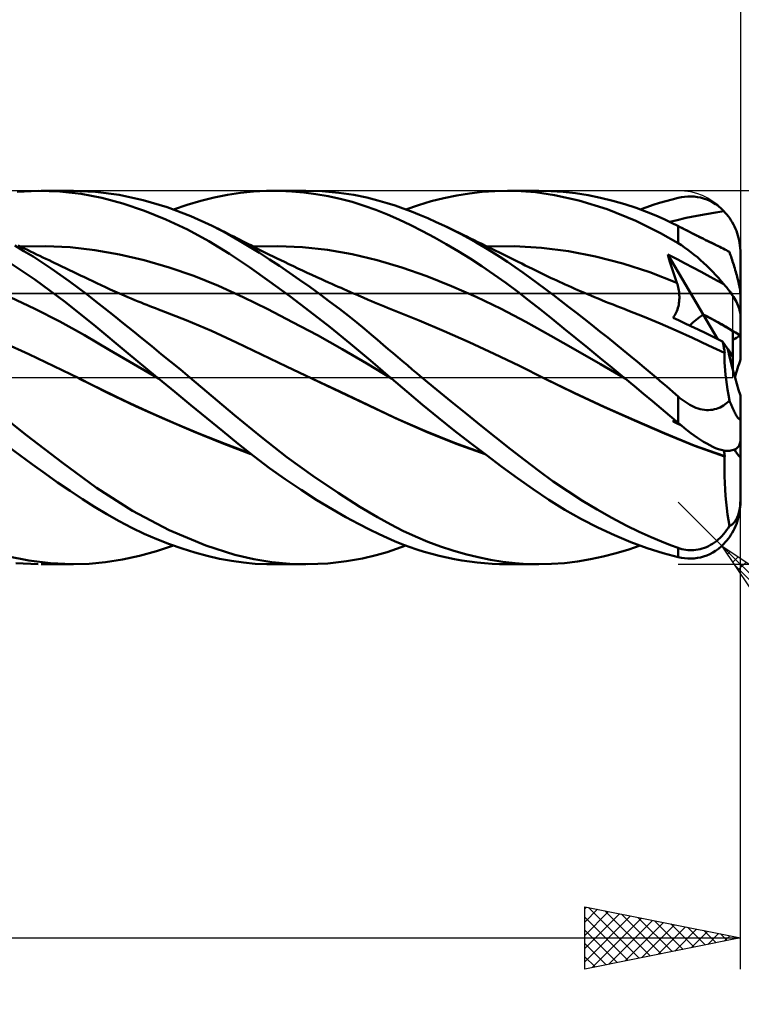
# Model space of a CAD drawing. Units: millimetres. Extents: x -85 to 107, y -64 to 64.
# Drawn here: x 32 to 55, y -20 to 11 of the extents above; entities that cross this region are included whole.
import ezdxf

# ---------------------------------------------------------------- set-up
doc = ezdxf.new("R2010")
doc.units = ezdxf.units.MM
doc.header["$LTSCALE"] = 7.55
doc.linetypes.add('LONGDASH_DASH', pattern=[0.85, 0.4, -0.2, 0.05, -0.2])
for name, color, linetype in [('1', 4, 'CONTINUOUS'), ('2', 7, 'CONTINUOUS'), ('4', 2, 'LONGDASH_DASH'), ('CUT', 1, 'CONTINUOUS'), ('NOCUT', 7, 'CONTINUOUS'), ('SK2', 7, 'CONTINUOUS'), ('SK4', 2, 'LONGDASH_DASH')]:
    doc.layers.add(name, color=color, linetype=linetype)

msp = doc.modelspace()

# ---------------------------------------------------------------- linework, layer by layer
at = {"layer": '1', "color": 4, "linetype": 'CONTINUOUS', "lineweight": 50}
for p, q in [((31.769, 5.967), (32.444, 5.999)), ((33.134, 5.98), (32.444, 5.999)), ((32.538, 6), (33.57, 6)), ((33.816, 5.904), (33.134, 5.98)), ((34.286, 5.968), (33.536, 6)), ((34.48, 5.775), (33.816, 5.904)), ((35.041, 5.867), (34.286, 5.968)), ((35.161, 5.591), (34.48, 5.775)), ((35.809, 5.7), (35.041, 5.867)), ((36.579, 5.471), (35.809, 5.7)), ((37.663, 5.674), (38.096, 5.782)), ((38.096, 5.782), (38.521, 5.868)), ((38.521, 5.868), (38.935, 5.932)), ((38.935, 5.932), (39.352, 5.975)), ((39.352, 5.975), (39.773, 5.997)), ((39.773, 5.997), (40.197, 5.998)), ((39.996, 6), (41.038, 6)), ((40.584, 5.98), (40.197, 5.998)), ((40.973, 5.945), (40.584, 5.98)), ((41.362, 5.894), (40.973, 5.945)), ((41.564, 5.984), (41.014, 6)), ((41.751, 5.826), (41.362, 5.894)), ((42.098, 5.937), (41.564, 5.984)), ((42.14, 5.741), (41.751, 5.826)), ((42.577, 5.866), (42.098, 5.937)), ((42.527, 5.638), (42.14, 5.741)), ((42.996, 5.781), (42.577, 5.866)), ((43.353, 5.691), (42.996, 5.781)), ((45.068, 5.66), (45.477, 5.763)), ((45.477, 5.763), (45.886, 5.847)), ((45.886, 5.847), (46.295, 5.914)), ((46.295, 5.914), (46.704, 5.961)), ((46.704, 5.961), (47.112, 5.99)), ((47.112, 5.99), (47.517, 6)), ((47.957, 5.988), (47.517, 6)), ((47.519, 6), (48.521, 6)), ((48.415, 5.951), (47.957, 5.988)), ((49.027, 5.861), (48.415, 5.951)), ((48.916, 5.99), (48.528, 6)), ((49.31, 5.963), (48.916, 5.99)), ((49.805, 5.688), (49.027, 5.861)), ((49.706, 5.917), (49.31, 5.963)), ((50.104, 5.854), (49.706, 5.917)), ((50.502, 5.773), (50.104, 5.854)), ((50.899, 5.676), (50.502, 5.773)), ((52.607, 5.667), (52.805, 5.721)), ((52.805, 5.721), (53, 5.77)), ((53, 5.77), (53.103, 5.791)), ((53.103, 5.791), (53.206, 5.806)), ((53.206, 5.806), (53.309, 5.814)), ((53.309, 5.814), (53.412, 5.815)), ((53.515, 5.81), (53.412, 5.815)), ((53.617, 5.797), (53.515, 5.81)), ((53.718, 5.777), (53.617, 5.797)), ((53.818, 5.75), (53.718, 5.777)), ((53.917, 5.715), (53.818, 5.75)), ((54.015, 5.673), (53.917, 5.715)), ((35.852, 5.358), (35.161, 5.591)), ((37.347, 5.182), (36.579, 5.471)), ((36.789, 5.398), (37.226, 5.546)), ((37.226, 5.546), (37.663, 5.674)), ((42.913, 5.519), (42.527, 5.638)), ((43.289, 5.385), (42.913, 5.519)), ((43.658, 5.236), (43.289, 5.385)), ((43.646, 5.605), (43.353, 5.691)), ((43.905, 5.522), (43.646, 5.605)), ((44.167, 5.431), (43.905, 5.522)), ((44.43, 5.332), (44.167, 5.431)), ((44.255, 5.398), (44.661, 5.539)), ((44.661, 5.539), (45.068, 5.66)), ((50.715, 5.405), (49.805, 5.688)), ((51.637, 5.032), (50.715, 5.405)), ((51.288, 5.564), (50.899, 5.676)), ((51.649, 5.445), (51.288, 5.564)), ((51.981, 5.322), (51.649, 5.445)), ((51.779, 5.398), (51.992, 5.474)), ((51.992, 5.474), (52.201, 5.544)), ((52.201, 5.544), (52.406, 5.608)), ((52.406, 5.608), (52.607, 5.667)), ((54.11, 5.623), (54.015, 5.673)), ((54.204, 5.565), (54.11, 5.623)), ((54.295, 5.5), (54.204, 5.565)), ((54.383, 5.427), (54.295, 5.5)), ((54.467, 5.346), (54.383, 5.427)), ((36.544, 5.077), (35.852, 5.358)), ((37.236, 4.752), (36.544, 5.077)), ((38.033, 4.87), (37.347, 5.182)), ((44.031, 5.071), (43.658, 5.236)), ((44.408, 4.893), (44.031, 5.071)), ((44.695, 5.227), (44.43, 5.332)), ((44.961, 5.114), (44.695, 5.227)), ((45.228, 4.995), (44.961, 5.114)), ((52.282, 5.2), (51.981, 5.322)), ((52.551, 5.082), (52.282, 5.2)), ((52.787, 4.97), (52.551, 5.082)), ((52.925, 5.048), (53.26, 5.126)), ((53.26, 5.126), (53.599, 5.196)), ((53.599, 5.196), (53.899, 5.249)), ((53.899, 5.249), (54.207, 5.3)), ((54.207, 5.3), (54.467, 5.346)), ((54.515, 5.294), (54.467, 5.346)), ((54.563, 5.239), (54.515, 5.294)), ((54.609, 5.18), (54.563, 5.239)), ((54.655, 5.118), (54.609, 5.18)), ((54.697, 5.053), (54.655, 5.118)), ((37.924, 4.38), (37.236, 4.752)), ((38.521, 4.615), (38.033, 4.87)), ((38.131, 4.822), (38.033, 4.87)), ((38.23, 4.773), (38.131, 4.822)), ((38.328, 4.724), (38.23, 4.773)), ((44.787, 4.702), (44.408, 4.893)), ((45.496, 4.87), (45.228, 4.995)), ((45.751, 4.745), (45.496, 4.87)), ((45.585, 4.827), (45.496, 4.869)), ((45.673, 4.784), (45.585, 4.827)), ((45.762, 4.741), (45.673, 4.784)), ((46.005, 4.614), (45.751, 4.745)), ((52.434, 4.636), (51.637, 5.032)), ((52.724, 5), (52.925, 5.048)), ((52.99, 4.869), (52.787, 4.97)), ((53.065, 4.831), (52.99, 4.869)), ((52.992, 4.868), (52.99, 4.869)), ((52.993, 4.868), (52.992, 4.868)), ((52.995, 4.867), (52.993, 4.868)), ((52.997, 4.866), (52.995, 4.867)), ((52.998, 4.865), (52.997, 4.866)), ((53, 4.864), (52.998, 4.865)), ((53.061, 4.833), (53, 4.864)), ((53, 4.31), (53, 4.864)), ((53.124, 4.8), (53.061, 4.833)), ((53.14, 4.793), (53.065, 4.831)), ((53.188, 4.767), (53.124, 4.8)), ((53.216, 4.755), (53.14, 4.793)), ((53.253, 4.733), (53.188, 4.767)), ((53.291, 4.717), (53.216, 4.755)), ((54.738, 4.986), (54.697, 5.053)), ((54.775, 4.918), (54.738, 4.986)), ((54.81, 4.849), (54.775, 4.918)), ((54.842, 4.779), (54.81, 4.849)), ((54.87, 4.709), (54.842, 4.779)), ((38.426, 4.674), (38.328, 4.724)), ((38.525, 4.625), (38.426, 4.674)), ((38.911, 4.393), (38.521, 4.615)), ((38.623, 4.575), (38.525, 4.625)), ((38.721, 4.525), (38.623, 4.575)), ((38.82, 4.474), (38.721, 4.525)), ((38.91, 4.428), (38.82, 4.474)), ((39, 4.382), (38.91, 4.428)), ((45.168, 4.5), (44.787, 4.702)), ((45.55, 4.285), (45.168, 4.5)), ((45.851, 4.698), (45.762, 4.741)), ((45.939, 4.656), (45.851, 4.698)), ((46.028, 4.613), (45.939, 4.656)), ((46.259, 4.477), (46.005, 4.614)), ((46.117, 4.57), (46.028, 4.613)), ((46.206, 4.527), (46.117, 4.57)), ((46.327, 4.468), (46.206, 4.527)), ((46.513, 4.335), (46.259, 4.477)), ((46.448, 4.409), (46.327, 4.468)), ((53, 4.31), (52.434, 4.636)), ((53.32, 4.699), (53.253, 4.733)), ((53.366, 4.679), (53.291, 4.717)), ((53.388, 4.664), (53.32, 4.699)), ((53.441, 4.641), (53.366, 4.679)), ((53.456, 4.629), (53.388, 4.664)), ((53.516, 4.603), (53.441, 4.641)), ((53.526, 4.593), (53.456, 4.629)), ((53.592, 4.566), (53.516, 4.603)), ((53.597, 4.557), (53.526, 4.593)), ((53.661, 4.531), (53.592, 4.566)), ((53.668, 4.521), (53.597, 4.557)), ((53.731, 4.496), (53.661, 4.531)), ((53.74, 4.486), (53.668, 4.521)), ((53.801, 4.461), (53.731, 4.496)), ((53.811, 4.45), (53.74, 4.486)), ((53.87, 4.427), (53.801, 4.461)), ((53.882, 4.416), (53.811, 4.45)), ((54.896, 4.637), (54.87, 4.709)), ((54.919, 4.562), (54.896, 4.637)), ((54.941, 4.483), (54.919, 4.562)), ((54.959, 4.403), (54.941, 4.483)), ((31.982, 4.063), (31.687, 4.238)), ((31.896, 4.195), (31.797, 4.242)), ((31.878, 4.205), (32.672, 4.221)), ((31.995, 4.147), (31.896, 4.195)), ((32.094, 4.099), (31.995, 4.147)), ((33.466, 4.185), (32.672, 4.221)), ((34.26, 4.095), (33.466, 4.185)), ((38.591, 3.973), (37.924, 4.38)), ((39.23, 4.2), (38.911, 4.393)), ((39.09, 4.336), (39, 4.382)), ((39.18, 4.29), (39.09, 4.336)), ((39.267, 4.246), (39.18, 4.29)), ((39.548, 4.002), (39.23, 4.2)), ((39.353, 4.202), (39.267, 4.246)), ((39.341, 4.204), (40.138, 4.22)), ((39.44, 4.158), (39.353, 4.202)), ((39.527, 4.115), (39.44, 4.158)), ((39.614, 4.071), (39.527, 4.115)), ((40.935, 4.185), (40.138, 4.22)), ((41.732, 4.099), (40.935, 4.185)), ((45.932, 4.06), (45.55, 4.285)), ((46.569, 4.35), (46.448, 4.409)), ((46.766, 4.188), (46.513, 4.335)), ((46.691, 4.291), (46.569, 4.35)), ((46.833, 4.222), (46.691, 4.291)), ((47.018, 4.035), (46.766, 4.188)), ((46.976, 4.152), (46.833, 4.222)), ((46.871, 4.205), (47.74, 4.219)), ((47.118, 4.082), (46.976, 4.152)), ((48.61, 4.168), (47.74, 4.219)), ((49.48, 4.055), (48.61, 4.168)), ((53.103, 4.246), (53, 4.31)), ((53.206, 4.177), (53.103, 4.246)), ((53.309, 4.103), (53.206, 4.177)), ((53.94, 4.392), (53.87, 4.427)), ((53.952, 4.382), (53.882, 4.416)), ((54.01, 4.358), (53.94, 4.392)), ((54.022, 4.348), (53.952, 4.382)), ((54.079, 4.324), (54.01, 4.358)), ((54.089, 4.316), (54.022, 4.348)), ((54.149, 4.289), (54.079, 4.324)), ((54.155, 4.285), (54.089, 4.316)), ((54.245, 4.242), (54.149, 4.289)), ((54.219, 4.254), (54.155, 4.285)), ((54.28, 4.225), (54.219, 4.254)), ((54.34, 4.196), (54.245, 4.242)), ((54.34, 4.196), (54.28, 4.225)), ((54.397, 4.168), (54.34, 4.196)), ((54.451, 4.141), (54.397, 4.168)), ((54.503, 4.114), (54.451, 4.141)), ((54.553, 4.087), (54.503, 4.114)), ((54.974, 4.322), (54.959, 4.403)), ((54.985, 4.24), (54.974, 4.322)), ((54.994, 4.158), (54.985, 4.24)), ((54.998, 4.078), (54.994, 4.158)), ((32.327, 3.15), (31.333, 3.814)), ((32.277, 3.882), (31.982, 4.063)), ((32.192, 4.052), (32.094, 4.099)), ((32.291, 4.004), (32.192, 4.052)), ((32.57, 3.694), (32.277, 3.882)), ((32.39, 3.956), (32.291, 4.004)), ((32.489, 3.909), (32.39, 3.956)), ((32.589, 3.86), (32.489, 3.909)), ((32.69, 3.812), (32.589, 3.86)), ((32.79, 3.764), (32.69, 3.812)), ((35.055, 3.952), (34.26, 4.095)), ((35.849, 3.765), (35.055, 3.952)), ((39.23, 3.542), (38.591, 3.973)), ((39.868, 3.796), (39.548, 4.002)), ((39.701, 4.028), (39.614, 4.071)), ((39.788, 3.985), (39.701, 4.028)), ((39.875, 3.943), (39.788, 3.985)), ((40.191, 3.584), (39.868, 3.796)), ((39.993, 3.885), (39.875, 3.943)), ((40.112, 3.827), (39.993, 3.885)), ((40.23, 3.77), (40.112, 3.827)), ((42.529, 3.963), (41.732, 4.099)), ((43.327, 3.774), (42.529, 3.963)), ((46.315, 3.823), (45.932, 4.06)), ((46.698, 3.574), (46.315, 3.823)), ((47.269, 3.878), (47.018, 4.035)), ((47.261, 4.012), (47.118, 4.082)), ((47.411, 3.938), (47.261, 4.012)), ((47.518, 3.715), (47.269, 3.878)), ((47.562, 3.864), (47.411, 3.938)), ((47.712, 3.79), (47.562, 3.864)), ((50.349, 3.886), (49.48, 4.055)), ((51.219, 3.662), (50.349, 3.886)), ((52.704, 3.819), (52.665, 3.952)), ((53.802, 2.027), (52.665, 3.952)), ((52.967, 3.798), (52.665, 3.952)), ((52.745, 3.686), (52.704, 3.819)), ((53.227, 3.665), (52.967, 3.798)), ((53.412, 4.026), (53.309, 4.103)), ((53.515, 3.945), (53.412, 4.026)), ((53.617, 3.861), (53.515, 3.945)), ((53.718, 3.774), (53.617, 3.861)), ((54.601, 4.06), (54.553, 4.087)), ((54.647, 4.033), (54.601, 4.06)), ((54.664, 3.983), (54.647, 4.033)), ((54.682, 3.933), (54.664, 3.983)), ((54.699, 3.884), (54.682, 3.933)), ((54.715, 3.834), (54.699, 3.884)), ((54.732, 3.782), (54.715, 3.834)), ((55, 4), (54.998, 4.078)), ((55, 2.666), (55, 4)), ((32.861, 3.501), (32.57, 3.694)), ((32.891, 3.715), (32.79, 3.764)), ((33.151, 3.301), (32.861, 3.501)), ((32.973, 3.676), (32.891, 3.715)), ((33.054, 3.637), (32.973, 3.676)), ((33.136, 3.597), (33.054, 3.637)), ((33.218, 3.558), (33.136, 3.597)), ((33.299, 3.519), (33.218, 3.558)), ((33.381, 3.48), (33.299, 3.519)), ((33.462, 3.44), (33.381, 3.48)), ((36.643, 3.536), (35.849, 3.765)), ((37.437, 3.264), (36.643, 3.536)), ((39.873, 3.088), (39.23, 3.542)), ((40.514, 3.366), (40.191, 3.584)), ((40.349, 3.713), (40.23, 3.77)), ((40.494, 3.644), (40.349, 3.713)), ((40.639, 3.575), (40.494, 3.644)), ((40.785, 3.506), (40.639, 3.575)), ((40.93, 3.438), (40.785, 3.506)), ((44.124, 3.532), (43.327, 3.774)), ((44.921, 3.253), (44.124, 3.532)), ((47.079, 3.314), (46.698, 3.574)), ((47.765, 3.548), (47.518, 3.715)), ((47.863, 3.715), (47.712, 3.79)), ((48.009, 3.377), (47.765, 3.548)), ((47.976, 3.659), (47.863, 3.715)), ((48.089, 3.602), (47.976, 3.659)), ((48.203, 3.546), (48.089, 3.602)), ((48.316, 3.489), (48.203, 3.546)), ((48.403, 3.446), (48.316, 3.489)), ((52.089, 3.383), (51.219, 3.662)), ((52.786, 3.555), (52.745, 3.686)), ((52.828, 3.425), (52.786, 3.555)), ((53.468, 3.539), (53.227, 3.665)), ((53.736, 3.396), (53.468, 3.539)), ((53.818, 3.684), (53.718, 3.774)), ((53.917, 3.591), (53.818, 3.684)), ((54.015, 3.496), (53.917, 3.591)), ((54.11, 3.399), (54.015, 3.496)), ((54.749, 3.73), (54.732, 3.782)), ((54.767, 3.675), (54.749, 3.73)), ((54.784, 3.62), (54.767, 3.675)), ((54.801, 3.564), (54.784, 3.62)), ((54.819, 3.507), (54.801, 3.564)), ((54.835, 3.451), (54.819, 3.507)), ((33.439, 3.096), (33.151, 3.301)), ((33.544, 3.401), (33.462, 3.44)), ((33.671, 3.34), (33.544, 3.401)), ((33.799, 3.279), (33.671, 3.34)), ((33.926, 3.218), (33.799, 3.279)), ((34.054, 3.156), (33.926, 3.218)), ((38.232, 2.947), (37.437, 3.264)), ((40.839, 3.141), (40.514, 3.366)), ((41.083, 3.367), (40.93, 3.438)), ((41.236, 3.297), (41.083, 3.367)), ((41.389, 3.227), (41.236, 3.297)), ((41.543, 3.157), (41.389, 3.227)), ((45.718, 2.939), (44.921, 3.253)), ((47.459, 3.044), (47.079, 3.314)), ((48.249, 3.202), (48.009, 3.377)), ((48.489, 3.024), (48.249, 3.202)), ((48.489, 3.404), (48.403, 3.446)), ((48.576, 3.361), (48.489, 3.404)), ((48.663, 3.319), (48.576, 3.361)), ((48.749, 3.278), (48.663, 3.319)), ((48.836, 3.236), (48.749, 3.278)), ((48.923, 3.195), (48.836, 3.236)), ((49.009, 3.155), (48.923, 3.195)), ((52.958, 3.043), (52.089, 3.383)), ((52.871, 3.296), (52.828, 3.425)), ((52.914, 3.169), (52.871, 3.296)), ((52.958, 3.043), (52.914, 3.169)), ((54.024, 3.239), (53.736, 3.396)), ((54.267, 3.107), (54.024, 3.239)), ((54.204, 3.3), (54.11, 3.399)), ((54.295, 3.2), (54.204, 3.3)), ((54.383, 3.1), (54.295, 3.2)), ((54.852, 3.394), (54.835, 3.451)), ((54.867, 3.338), (54.852, 3.394)), ((54.882, 3.283), (54.867, 3.338)), ((54.897, 3.229), (54.882, 3.283)), ((54.91, 3.176), (54.897, 3.229)), ((54.924, 3.121), (54.91, 3.176)), ((33.32, 2.419), (32.327, 3.15)), ((33.726, 2.885), (33.439, 3.096)), ((34.011, 2.667), (33.726, 2.885)), ((34.19, 3.091), (34.054, 3.156)), ((34.326, 3.026), (34.19, 3.091)), ((34.463, 2.962), (34.326, 3.026)), ((34.599, 2.899), (34.463, 2.962)), ((34.751, 2.83), (34.599, 2.899)), ((39.026, 2.583), (38.232, 2.947)), ((40.522, 2.613), (39.873, 3.088)), ((41.164, 2.911), (40.839, 3.141)), ((41.487, 2.675), (41.164, 2.911)), ((41.653, 3.107), (41.543, 3.157)), ((41.764, 3.057), (41.653, 3.107)), ((41.874, 3.008), (41.764, 3.057)), ((41.985, 2.958), (41.874, 3.008)), ((42.078, 2.917), (41.985, 2.958)), ((42.171, 2.876), (42.078, 2.917)), ((42.264, 2.835), (42.171, 2.876)), ((46.516, 2.591), (45.718, 2.939)), ((47.836, 2.763), (47.459, 3.044)), ((48.733, 2.841), (48.489, 3.024)), ((49.1, 3.113), (49.009, 3.155)), ((49.19, 3.071), (49.1, 3.113)), ((49.281, 3.03), (49.19, 3.071)), ((49.371, 2.989), (49.281, 3.03)), ((49.474, 2.942), (49.371, 2.989)), ((49.576, 2.897), (49.474, 2.942)), ((49.679, 2.851), (49.576, 2.897)), ((49.782, 2.806), (49.679, 2.851)), ((52.974, 2.996), (52.958, 3.043)), ((52.989, 2.948), (52.974, 2.996)), ((53.001, 2.899), (52.989, 2.948)), ((53.012, 2.85), (53.001, 2.899)), ((53.021, 2.8), (53.012, 2.85)), ((54.467, 2.999), (54.267, 3.107)), ((54.467, 2.999), (54.383, 3.1)), ((54.515, 2.943), (54.467, 2.999)), ((54.563, 2.886), (54.515, 2.943)), ((54.609, 2.827), (54.563, 2.886)), ((54.937, 3.065), (54.924, 3.121)), ((54.95, 3.01), (54.937, 3.065)), ((54.961, 2.957), (54.95, 3.01)), ((54.971, 2.908), (54.961, 2.957)), ((54.979, 2.86), (54.971, 2.908)), ((54.987, 2.813), (54.979, 2.86)), ((32.337, 2.203), (31.544, 2.58)), ((34.295, 2.444), (34.011, 2.667)), ((34.902, 2.762), (34.751, 2.83)), ((35.054, 2.696), (34.902, 2.762)), ((35.206, 2.63), (35.054, 2.696)), ((35.318, 2.582), (35.206, 2.63)), ((35.43, 2.535), (35.318, 2.582)), ((35.542, 2.489), (35.43, 2.535)), ((39.82, 2.19), (39.026, 2.583)), ((41.171, 2.122), (40.522, 2.613)), ((41.81, 2.435), (41.487, 2.675)), ((42.357, 2.794), (42.264, 2.835)), ((42.449, 2.754), (42.357, 2.794)), ((42.542, 2.713), (42.449, 2.754)), ((42.635, 2.673), (42.542, 2.713)), ((42.728, 2.633), (42.635, 2.673)), ((42.884, 2.566), (42.728, 2.633)), ((43.04, 2.499), (42.884, 2.566)), ((47.313, 2.208), (46.516, 2.591)), ((48.206, 2.476), (47.836, 2.763)), ((48.98, 2.654), (48.733, 2.841)), ((49.23, 2.464), (48.98, 2.654)), ((49.884, 2.762), (49.782, 2.806)), ((49.987, 2.718), (49.884, 2.762)), ((50.09, 2.674), (49.987, 2.718)), ((50.192, 2.631), (50.09, 2.674)), ((50.309, 2.582), (50.192, 2.631)), ((50.426, 2.534), (50.309, 2.582)), ((50.546, 2.485), (50.426, 2.534)), ((53.028, 2.749), (53.021, 2.8)), ((53.034, 2.699), (53.028, 2.749)), ((53.037, 2.648), (53.034, 2.699)), ((53.039, 2.597), (53.037, 2.648)), ((53.037, 2.494), (53.039, 2.546)), ((53.039, 2.546), (53.039, 2.597)), ((54.655, 2.768), (54.609, 2.827)), ((54.697, 2.708), (54.655, 2.768)), ((54.738, 2.65), (54.697, 2.708)), ((54.775, 2.592), (54.738, 2.65)), ((54.81, 2.536), (54.775, 2.592)), ((54.842, 2.481), (54.81, 2.536)), ((54.993, 2.77), (54.987, 2.813)), ((54.997, 2.731), (54.993, 2.77)), ((54.999, 2.697), (54.997, 2.731)), ((55, 2.665), (54.999, 2.697)), ((55, 1.994), (55, 2.665)), ((34.289, 1.637), (33.32, 2.419)), ((34.582, 2.215), (34.295, 2.444)), ((34.876, 1.98), (34.582, 2.215)), ((35.654, 2.443), (35.542, 2.489)), ((35.747, 2.405), (35.654, 2.443)), ((35.839, 2.368), (35.747, 2.405)), ((35.932, 2.332), (35.839, 2.368)), ((36.024, 2.296), (35.932, 2.332)), ((36.117, 2.26), (36.024, 2.296)), ((36.209, 2.224), (36.117, 2.26)), ((36.302, 2.189), (36.209, 2.224)), ((42.117, 2.201), (41.81, 2.435)), ((43.145, 2.455), (43.04, 2.499)), ((43.249, 2.411), (43.145, 2.455)), ((43.354, 2.367), (43.249, 2.411)), ((43.458, 2.324), (43.354, 2.367)), ((43.562, 2.28), (43.458, 2.324)), ((43.667, 2.237), (43.562, 2.28)), ((43.771, 2.195), (43.667, 2.237)), ((48.574, 2.183), (48.206, 2.476)), ((49.48, 2.272), (49.23, 2.464)), ((49.732, 2.077), (49.48, 2.272)), ((50.667, 2.436), (50.546, 2.485)), ((50.787, 2.388), (50.667, 2.436)), ((50.907, 2.341), (50.787, 2.388)), ((51.027, 2.294), (50.907, 2.341)), ((51.147, 2.247), (51.027, 2.294)), ((51.267, 2.201), (51.147, 2.247)), ((52.978, 2.185), (52.993, 2.236)), ((52.993, 2.236), (53.007, 2.287)), ((53.007, 2.287), (53.018, 2.339)), ((53.018, 2.339), (53.026, 2.391)), ((53.026, 2.391), (53.032, 2.442)), ((53.032, 2.442), (53.037, 2.494)), ((54.87, 2.429), (54.842, 2.481)), ((54.896, 2.377), (54.87, 2.429)), ((54.919, 2.324), (54.896, 2.377)), ((54.941, 2.272), (54.919, 2.324)), ((54.959, 2.22), (54.941, 2.272)), ((54.974, 2.17), (54.959, 2.22)), ((33.131, 1.795), (32.337, 2.203)), ((35.177, 1.738), (34.876, 1.98)), ((36.394, 2.154), (36.302, 2.189)), ((37.199, 1.841), (36.394, 2.154)), ((40.614, 1.781), (39.82, 2.19)), ((41.823, 1.613), (41.171, 2.122)), ((42.405, 1.976), (42.117, 2.201)), ((42.672, 1.763), (42.405, 1.976)), ((43.876, 2.154), (43.771, 2.195)), ((44.68, 1.83), (43.876, 2.154)), ((48.11, 1.786), (47.313, 2.208)), ((48.949, 1.88), (48.574, 2.183)), ((49.983, 1.881), (49.732, 2.077)), ((51.387, 2.156), (51.267, 2.201)), ((51.905, 1.954), (51.387, 2.156)), ((52.423, 1.739), (51.905, 1.954)), ((52.835, 1.916), (52.865, 1.956)), ((53.007, 1.838), (52.835, 1.916)), ((52.865, 1.956), (52.892, 1.998)), ((52.892, 1.998), (52.917, 2.042)), ((52.917, 2.042), (52.94, 2.089)), ((52.94, 2.089), (52.96, 2.136)), ((52.96, 2.136), (52.978, 2.185)), ((54.266, 1.242), (53.802, 2.027)), ((54.985, 2.122), (54.974, 2.17)), ((54.994, 2.077), (54.985, 2.122)), ((54.998, 2.033), (54.994, 2.077)), ((55, 1.994), (54.998, 2.033)), ((55, 1.346), (55, 1.994)), ((33.925, 1.355), (33.131, 1.795)), ((35.267, 0.823), (34.289, 1.637)), ((35.48, 1.494), (35.177, 1.738)), ((38.005, 1.5), (37.199, 1.841)), ((41.409, 1.355), (40.614, 1.781)), ((42.473, 1.087), (41.823, 1.613)), ((42.918, 1.563), (42.672, 1.763)), ((45.484, 1.49), (44.68, 1.83)), ((48.907, 1.337), (48.11, 1.786)), ((49.332, 1.572), (48.949, 1.88)), ((50.236, 1.682), (49.983, 1.881)), ((50.488, 1.482), (50.236, 1.682)), ((52.94, 1.509), (52.423, 1.739)), ((53.199, 1.749), (53.007, 1.838)), ((53.409, 1.651), (53.199, 1.749)), ((53.639, 1.543), (53.409, 1.651)), ((34.718, 0.89), (33.925, 1.355)), ((35.785, 1.249), (35.48, 1.494)), ((38.81, 1.129), (38.005, 1.5)), ((42.203, 0.911), (41.409, 1.355)), ((43.143, 1.376), (42.918, 1.563)), ((43.346, 1.205), (43.143, 1.376)), ((46.289, 1.136), (45.484, 1.49)), ((49.704, 0.884), (48.907, 1.337)), ((49.716, 1.261), (49.332, 1.572)), ((50.739, 1.281), (50.488, 1.482)), ((50.991, 1.079), (50.739, 1.281)), ((53.458, 1.271), (52.94, 1.509)), ((53.975, 1.031), (53.458, 1.271)), ((53.885, 1.426), (53.639, 1.543)), ((54.149, 1.299), (53.885, 1.426)), ((54.43, 1.162), (54.149, 1.299)), ((54.76, 0.665), (54.76, 1.494)), ((55, 0.579), (55, 1.346)), ((32.141, 0.747), (31.336, 1.116)), ((36.089, 1.002), (35.785, 1.249)), ((36.395, 0.753), (36.089, 1.002)), ((39.615, 0.742), (38.81, 1.129)), ((43.118, 0.547), (42.473, 1.087)), ((43.528, 1.051), (43.346, 1.205)), ((43.687, 0.915), (43.528, 1.051)), ((47.093, 0.765), (46.289, 1.136)), ((50.102, 0.948), (49.716, 1.261)), ((51.237, 0.878), (50.991, 1.079)), ((54.492, 0.791), (53.975, 1.031)), ((54.438, 1.125), (54.43, 1.162)), ((54.596, 0.912), (54.43, 1.162)), ((54.445, 1.087), (54.438, 1.125)), ((54.453, 1.051), (54.445, 1.087)), ((54.46, 1.015), (54.453, 1.051)), ((54.466, 0.98), (54.46, 1.015)), ((54.472, 0.945), (54.466, 0.98)), ((32.945, 0.367), (32.141, 0.747)), ((35.512, 0.426), (34.718, 0.89)), ((36.264, 0), (35.267, 0.823)), ((36.702, 0.503), (36.395, 0.753)), ((40.42, 0.357), (39.615, 0.742)), ((42.997, 0.448), (42.203, 0.911)), ((43.839, 0.784), (43.687, 0.915)), ((43.992, 0.654), (43.839, 0.784)), ((44.146, 0.523), (43.992, 0.654)), ((47.898, 0.375), (47.093, 0.765)), ((50.502, 0.428), (49.704, 0.884)), ((50.489, 0.633), (50.102, 0.948)), ((50.874, 0.317), (50.489, 0.633)), ((51.472, 0.685), (51.237, 0.878)), ((51.695, 0.501), (51.472, 0.685)), ((54.478, 0.911), (54.472, 0.945)), ((54.484, 0.878), (54.478, 0.911)), ((54.488, 0.846), (54.484, 0.878)), ((54.486, 0.595), (54.488, 0.698)), ((54.493, 0.815), (54.488, 0.846)), ((54.488, 0.698), (54.492, 0.79)), ((54.497, 0.784), (54.493, 0.815)), ((54.76, 0.665), (54.596, 0.912)), ((54.76, 0.243), (54.76, 0.665)), ((33.75, -0.026), (32.945, 0.367)), ((36.306, -0.034), (35.512, 0.426)), ((37.008, 0.252), (36.702, 0.503)), ((41.226, -0.027), (40.42, 0.357)), ((43.791, -0.035), (42.997, 0.448)), ((43.751, 0.001), (43.118, 0.547)), ((44.301, 0.392), (44.146, 0.523)), ((44.456, 0.262), (44.301, 0.392)), ((48.702, -0.028), (47.898, 0.375)), ((51.299, -0.033), (50.502, 0.428)), ((51.259, 0), (50.874, 0.317)), ((51.906, 0.325), (51.695, 0.501)), ((52.105, 0.157), (51.906, 0.325)), ((54.489, 0.483), (54.486, 0.595)), ((54.496, 0.361), (54.489, 0.483)), ((54.506, 0.229), (54.496, 0.361)), ((36.271, -0.006), (36.264, 0)), ((37.313, 0), (37.008, 0.252)), ((43.758, -0.005), (43.751, 0.001)), ((44.612, 0.131), (44.456, 0.262)), ((44.768, 0.001), (44.612, 0.131)), ((45.243, -0.393), (44.768, 0.001)), ((52.291, 0), (52.105, 0.157)), ((54.52, 0.088), (54.506, 0.229)), ((54.538, -0.062), (54.52, 0.088)), ((34.491, -0.396), (33.749, -0.027)), ((34.671, -0.487), (33.75, -0.026)), ((36.278, -0.012), (36.271, -0.006)), ((36.285, -0.017), (36.278, -0.012)), ((36.292, -0.023), (36.285, -0.017)), ((36.299, -0.029), (36.292, -0.023)), ((36.306, -0.035), (36.299, -0.029)), ((36.306, -0.034), (36.305, -0.034)), ((36.305, -0.034), (36.305, -0.034)), ((36.305, -0.034), (36.305, -0.034)), ((36.305, -0.034), (36.305, -0.034)), ((36.306, -0.035), (36.306, -0.034)), ((36.306, -0.034), (36.306, -0.034)), ((36.306, -0.035), (36.306, -0.035)), ((36.306, -0.035), (36.306, -0.035)), ((36.825, -0.46), (36.306, -0.035)), ((38.748, -1.205), (37.313, 0)), ((42.154, -0.47), (41.226, -0.027)), ((42.127, -0.454), (41.226, -0.027)), ((43.764, -0.01), (43.758, -0.005)), ((43.77, -0.016), (43.764, -0.01)), ((43.777, -0.022), (43.77, -0.016)), ((43.783, -0.027), (43.777, -0.022)), ((43.79, -0.033), (43.783, -0.027)), ((44.282, -0.454), (43.79, -0.033)), ((43.79, -0.034), (43.79, -0.034)), ((43.79, -0.034), (43.79, -0.034)), ((43.79, -0.034), (43.79, -0.034)), ((43.79, -0.034), (43.79, -0.034)), ((43.79, -0.034), (43.79, -0.034)), ((43.79, -0.035), (43.79, -0.034)), ((43.791, -0.035), (43.79, -0.035)), ((43.79, -0.035), (43.79, -0.035)), ((43.791, -0.035), (43.791, -0.035)), ((43.791, -0.035), (43.791, -0.035)), ((43.791, -0.035), (43.791, -0.035)), ((43.791, -0.035), (43.791, -0.035)), ((43.791, -0.035), (43.791, -0.035)), ((43.791, -0.035), (43.791, -0.035)), ((43.791, -0.035), (43.791, -0.035)), ((43.791, -0.035), (43.791, -0.035)), ((49.667, -0.498), (48.702, -0.028)), ((49.658, -0.491), (48.703, -0.028)), ((51.266, -0.005), (51.259, 0)), ((51.279, -0.016), (51.266, -0.005)), ((51.292, -0.027), (51.279, -0.016)), ((51.299, -0.033), (51.292, -0.027)), ((51.298, -0.033), (51.298, -0.033)), ((51.299, -0.033), (51.298, -0.033)), ((51.298, -0.033), (51.298, -0.033)), ((51.298, -0.033), (51.298, -0.033)), ((51.299, -0.033), (51.299, -0.033)), ((51.299, -0.033), (51.299, -0.033)), ((51.299, -0.033), (51.299, -0.033)), ((51.299, -0.033), (51.299, -0.033)), ((51.593, -0.276), (51.299, -0.033)), ((51.299, -0.033), (51.299, -0.033)), ((51.299, -0.033), (51.299, -0.033)), ((51.299, -0.033), (51.299, -0.033)), ((51.299, -0.033), (51.299, -0.033)), ((51.299, -0.033), (51.299, -0.033)), ((51.299, -0.033), (51.299, -0.033)), ((51.299, -0.033), (51.299, -0.033)), ((51.299, -0.033), (51.299, -0.033)), ((51.886, -0.52), (51.593, -0.276)), ((52.41, -0.102), (52.291, 0)), ((52.524, -0.2), (52.41, -0.102)), ((52.632, -0.292), (52.524, -0.2)), ((52.733, -0.379), (52.632, -0.292)), ((54.56, -0.22), (54.538, -0.062)), ((54.585, -0.385), (54.56, -0.22)), ((35.27, -0.772), (34.491, -0.396)), ((35.591, -0.927), (34.671, -0.487)), ((37.343, -0.885), (36.825, -0.46)), ((43.025, -0.881), (42.127, -0.454)), ((43.083, -0.913), (42.154, -0.47)), ((44.788, -0.877), (44.282, -0.454)), ((45.72, -0.784), (45.243, -0.393)), ((50.627, -0.941), (49.658, -0.491)), ((50.632, -0.948), (49.667, -0.498)), ((52.175, -0.763), (51.886, -0.52)), ((52.828, -0.462), (52.733, -0.379)), ((52.917, -0.539), (52.828, -0.462)), ((53, -0.61), (52.917, -0.539)), ((53.059, -0.66), (53, -0.61)), ((53, -1.459), (53, -0.61)), ((54.614, -0.557), (54.585, -0.385)), ((54.647, -0.736), (54.614, -0.557)), ((55, -1.25), (55, -0.579)), ((36.063, -1.137), (35.27, -0.772)), ((36.512, -1.342), (35.591, -0.927)), ((37.86, -1.308), (37.343, -0.885)), ((43.917, -1.303), (43.025, -0.881)), ((44.012, -1.353), (43.083, -0.913)), ((45.298, -1.292), (44.788, -0.877)), ((46.198, -1.171), (45.72, -0.784)), ((51.597, -1.375), (50.627, -0.941)), ((51.597, -1.383), (50.632, -0.948)), ((52.457, -1), (52.175, -0.763)), ((53.119, -0.707), (53.059, -0.66)), ((53.18, -0.753), (53.119, -0.707)), ((53.242, -0.796), (53.18, -0.753)), ((53.306, -0.837), (53.242, -0.796)), ((53.37, -0.875), (53.306, -0.837)), ((53.436, -0.91), (53.37, -0.875)), ((53.503, -0.941), (53.436, -0.91)), ((53.57, -0.969), (53.503, -0.941)), ((54.347, -0.958), (54.402, -0.929)), ((54.402, -0.929), (54.456, -0.897)), ((54.456, -0.897), (54.507, -0.861)), ((54.507, -0.861), (54.555, -0.822)), ((54.555, -0.822), (54.602, -0.78)), ((54.602, -0.78), (54.647, -0.736)), ((54.664, -0.779), (54.647, -0.735)), ((54.682, -0.821), (54.664, -0.779)), ((54.699, -0.862), (54.682, -0.821)), ((54.715, -0.901), (54.699, -0.862)), ((54.732, -0.94), (54.715, -0.901)), ((54.749, -0.979), (54.732, -0.94)), ((32.075, -1.864), (30.93, -0.949)), ((36.861, -1.486), (36.063, -1.137)), ((39.609, -1.92), (38.748, -1.205)), ((46.674, -1.553), (46.198, -1.171)), ((52.732, -1.232), (52.457, -1)), ((53, -1.459), (52.732, -1.232)), ((53.639, -0.993), (53.57, -0.969)), ((53.707, -1.013), (53.639, -0.993)), ((53.775, -1.028), (53.707, -1.013)), ((53.843, -1.038), (53.775, -1.028)), ((53.911, -1.044), (53.843, -1.038)), ((53.979, -1.045), (53.911, -1.044)), ((53.979, -1.045), (54.044, -1.041)), ((54.044, -1.041), (54.108, -1.033)), ((54.108, -1.033), (54.171, -1.021)), ((54.171, -1.021), (54.232, -1.004)), ((54.232, -1.004), (54.29, -0.983)), ((54.29, -0.983), (54.347, -0.958)), ((54.767, -1.017), (54.749, -0.979)), ((54.784, -1.055), (54.767, -1.017)), ((54.801, -1.091), (54.784, -1.055)), ((54.819, -1.125), (54.801, -1.091)), ((54.835, -1.158), (54.819, -1.125)), ((54.852, -1.188), (54.835, -1.158)), ((54.867, -1.216), (54.852, -1.188)), ((54.882, -1.241), (54.867, -1.216)), ((54.897, -1.264), (54.882, -1.241)), ((54.91, -1.284), (54.897, -1.264)), ((54.999, -1.277), (55, -1.25)), ((55, -2.006), (55, -1.25)), ((37.433, -1.737), (36.512, -1.342)), ((37.656, -1.819), (36.861, -1.486)), ((38.372, -1.727), (37.86, -1.308)), ((44.862, -1.717), (43.917, -1.303)), ((44.94, -1.758), (44.012, -1.353)), ((45.809, -1.7), (45.298, -1.292)), ((47.146, -1.929), (46.674, -1.553)), ((52.561, -1.792), (51.597, -1.375)), ((52.562, -1.802), (51.597, -1.383)), ((52.835, -1.413), (52.897, -1.373)), ((52.835, -1.413), (52.843, -1.403)), ((52.88, -1.434), (52.836, -1.412)), ((52.843, -1.403), (52.851, -1.394)), ((52.851, -1.394), (52.858, -1.385)), ((52.858, -1.385), (52.865, -1.376)), ((52.865, -1.376), (52.873, -1.367)), ((52.873, -1.367), (52.88, -1.358)), ((52.925, -1.457), (52.88, -1.434)), ((52.97, -1.479), (52.925, -1.457)), ((53.015, -1.501), (52.97, -1.479)), ((53.103, -1.545), (53, -1.459)), ((53.061, -1.523), (53.015, -1.501)), ((53.107, -1.545), (53.061, -1.523)), ((53.206, -1.629), (53.103, -1.545)), ((54.924, -1.302), (54.91, -1.284)), ((54.937, -1.317), (54.924, -1.302)), ((54.95, -1.328), (54.937, -1.317)), ((54.961, -1.335), (54.95, -1.328)), ((54.971, -1.337), (54.961, -1.335)), ((54.971, -1.337), (54.979, -1.335)), ((54.979, -1.335), (54.987, -1.328)), ((54.987, -1.328), (54.993, -1.316)), ((54.993, -1.316), (54.997, -1.299)), ((54.997, -1.299), (54.999, -1.277)), ((33.207, -2.73), (32.075, -1.864)), ((38.354, -2.11), (37.433, -1.737)), ((38.447, -2.135), (37.656, -1.819)), ((38.867, -2.133), (38.372, -1.727)), ((45.818, -2.096), (44.862, -1.717)), ((45.869, -2.127), (44.94, -1.758)), ((46.32, -2.097), (45.809, -1.7)), ((53.514, -2.181), (52.561, -1.792)), ((53.527, -2.197), (52.562, -1.802)), ((53.309, -1.711), (53.206, -1.629)), ((53.412, -1.789), (53.309, -1.711)), ((53.515, -1.864), (53.412, -1.789)), ((53.617, -1.936), (53.515, -1.864)), ((31.851, -2.497), (31.447, -2.192)), ((39.274, -2.457), (38.354, -2.11)), ((39.238, -2.432), (38.447, -2.135)), ((39.363, -2.527), (38.867, -2.133)), ((40.431, -2.556), (39.609, -1.92)), ((46.767, -2.436), (45.818, -2.096)), ((46.797, -2.46), (45.869, -2.127)), ((46.828, -2.485), (46.32, -2.097)), ((47.613, -2.298), (47.146, -1.929)), ((54.497, -2.529), (53.514, -2.181)), ((54.492, -2.54), (53.527, -2.197)), ((53.718, -2.003), (53.617, -1.936)), ((53.818, -2.066), (53.718, -2.003)), ((53.917, -2.124), (53.818, -2.066)), ((54.015, -2.177), (53.917, -2.124)), ((54.11, -2.224), (54.015, -2.177)), ((54.919, -2.238), (54.941, -2.212)), ((54.941, -2.212), (54.959, -2.183)), ((54.959, -2.183), (54.974, -2.152)), ((54.974, -2.152), (54.985, -2.118)), ((54.985, -2.118), (54.994, -2.082)), ((54.994, -2.082), (54.998, -2.045)), ((54.998, -2.045), (55, -2.006)), ((55, -2.573), (55, -2.006)), ((32.256, -2.796), (31.851, -2.497)), ((39.867, -2.907), (39.363, -2.527)), ((47.335, -2.864), (46.828, -2.485)), ((48.071, -2.656), (47.613, -2.298)), ((54.204, -2.265), (54.11, -2.224)), ((54.295, -2.299), (54.204, -2.265)), ((54.383, -2.327), (54.295, -2.299)), ((54.467, -2.347), (54.383, -2.327)), ((54.515, -2.351), (54.467, -2.347)), ((54.479, -2.377), (54.474, -2.348)), ((54.483, -2.407), (54.479, -2.377)), ((54.487, -2.437), (54.483, -2.407)), ((54.49, -2.467), (54.487, -2.437)), ((54.494, -2.498), (54.49, -2.467)), ((54.497, -2.529), (54.494, -2.498)), ((54.496, -2.53), (54.497, -2.529)), ((54.563, -2.353), (54.515, -2.351)), ((54.563, -2.353), (54.609, -2.353)), ((54.609, -2.353), (54.655, -2.35)), ((54.655, -2.35), (54.697, -2.345)), ((54.697, -2.345), (54.738, -2.337)), ((54.738, -2.337), (54.775, -2.326)), ((54.775, -2.326), (54.81, -2.313)), ((54.81, -2.313), (54.842, -2.298)), ((54.842, -2.298), (54.87, -2.28)), ((54.87, -2.28), (54.896, -2.26)), ((54.896, -2.26), (54.919, -2.238)), ((32.661, -3.087), (32.256, -2.796)), ((34.317, -3.539), (33.207, -2.73)), ((41.259, -3.156), (40.431, -2.556)), ((48.522, -3.001), (48.071, -2.656)), ((54.486, -2.963), (54.488, -2.751)), ((54.488, -2.751), (54.492, -2.54)), ((54.492, -2.54), (54.493, -2.538)), ((54.493, -2.538), (54.494, -2.537)), ((54.494, -2.537), (54.495, -2.534)), ((54.495, -2.534), (54.496, -2.53)), ((55, -3.916), (55, -2.573)), ((33.064, -3.37), (32.661, -3.087)), ((40.374, -3.269), (39.867, -2.907)), ((42.074, -3.705), (41.259, -3.156)), ((47.839, -3.232), (47.335, -2.864)), ((48.983, -3.335), (48.522, -3.001)), ((54.489, -3.174), (54.486, -2.963)), ((33.465, -3.644), (33.064, -3.37)), ((40.884, -3.613), (40.374, -3.269)), ((48.337, -3.586), (47.839, -3.232)), ((49.452, -3.655), (48.983, -3.335)), ((54.496, -3.384), (54.489, -3.174)), ((54.506, -3.592), (54.496, -3.384)), ((33.862, -3.907), (33.465, -3.644)), ((35.467, -4.278), (34.317, -3.539)), ((41.394, -3.939), (40.884, -3.613)), ((42.776, -4.15), (42.074, -3.705)), ((48.84, -3.924), (48.337, -3.586)), ((49.924, -3.957), (49.452, -3.655)), ((54.52, -3.799), (54.506, -3.592)), ((34.251, -4.156), (33.862, -3.907)), ((41.882, -4.233), (41.394, -3.939)), ((49.363, -4.247), (48.84, -3.924)), ((50.397, -4.241), (49.924, -3.957)), ((54.539, -4.002), (54.52, -3.799)), ((54.56, -4.201), (54.539, -4.002)), ((54.987, -4.142), (54.993, -4.085)), ((54.993, -4.085), (54.997, -4.03)), ((54.994, -4.158), (54.998, -4.078)), ((54.997, -4.03), (54.999, -3.974)), ((54.998, -4.078), (55, -4)), ((54.999, -3.974), (55, -3.916)), ((55, -3.941), (55, -3.916)), ((55, -3.962), (55, -3.941)), ((55, -3.979), (55, -3.962)), ((55, -3.991), (55, -3.979)), ((55, -3.998), (55, -3.991)), ((55, -4), (55, -3.998)), ((34.641, -4.393), (34.251, -4.156)), ((35.041, -4.617), (34.641, -4.393)), ((36.652, -4.903), (35.467, -4.278)), ((42.328, -4.487), (41.882, -4.233)), ((43.341, -4.485), (42.776, -4.15)), ((49.892, -4.546), (49.363, -4.247)), ((50.869, -4.507), (50.397, -4.241)), ((54.586, -4.396), (54.56, -4.201)), ((54.614, -4.585), (54.586, -4.396)), ((54.91, -4.46), (54.924, -4.423)), ((54.924, -4.423), (54.937, -4.382)), ((54.937, -4.382), (54.95, -4.338)), ((54.941, -4.483), (54.959, -4.403)), ((54.95, -4.338), (54.961, -4.292)), ((54.959, -4.403), (54.974, -4.322)), ((54.961, -4.292), (54.971, -4.246)), ((54.971, -4.246), (54.979, -4.196)), ((54.974, -4.322), (54.985, -4.24)), ((54.979, -4.196), (54.987, -4.142)), ((54.985, -4.24), (54.994, -4.158)), ((35.444, -4.825), (35.041, -4.617)), ((42.729, -4.704), (42.328, -4.487)), ((43.083, -4.885), (42.729, -4.704)), ((43.768, -4.722), (43.341, -4.485)), ((44.16, -4.922), (43.768, -4.722)), ((50.422, -4.819), (49.892, -4.546)), ((51.33, -4.749), (50.869, -4.507)), ((54.647, -4.769), (54.614, -4.585)), ((54.699, -4.745), (54.715, -4.735)), ((54.715, -4.735), (54.732, -4.723)), ((54.732, -4.723), (54.749, -4.709)), ((54.749, -4.709), (54.767, -4.693)), ((54.767, -4.693), (54.784, -4.675)), ((54.784, -4.675), (54.801, -4.655)), ((54.801, -4.655), (54.819, -4.633)), ((54.819, -4.633), (54.835, -4.608)), ((54.835, -4.608), (54.852, -4.582)), ((54.842, -4.779), (54.87, -4.709)), ((54.852, -4.582), (54.867, -4.554)), ((54.867, -4.554), (54.882, -4.525)), ((54.87, -4.709), (54.896, -4.637)), ((54.882, -4.525), (54.897, -4.493)), ((54.896, -4.637), (54.919, -4.562)), ((54.897, -4.493), (54.91, -4.46)), ((54.919, -4.562), (54.941, -4.483)), ((35.848, -5.017), (35.444, -4.825)), ((36.254, -5.192), (35.848, -5.017)), ((37.828, -5.397), (36.652, -4.903)), ((43.39, -5.033), (43.083, -4.885)), ((43.647, -5.151), (43.39, -5.033)), ((44.557, -5.106), (44.16, -4.922)), ((50.952, -5.065), (50.422, -4.819)), ((51.752, -4.955), (51.33, -4.749)), ((52.132, -5.128), (51.752, -4.955)), ((54.402, -5.094), (54.456, -5.035)), ((54.456, -5.035), (54.507, -4.973)), ((54.507, -4.973), (54.555, -4.908)), ((54.555, -4.908), (54.602, -4.84)), ((54.602, -4.84), (54.647, -4.769)), ((54.647, -4.769), (54.664, -4.762)), ((54.655, -5.118), (54.697, -5.053)), ((54.664, -4.762), (54.682, -4.754)), ((54.682, -4.754), (54.699, -4.745)), ((54.697, -5.053), (54.738, -4.986)), ((54.738, -4.986), (54.775, -4.918)), ((54.775, -4.918), (54.81, -4.849)), ((54.81, -4.849), (54.842, -4.779)), ((36.659, -5.351), (36.254, -5.192)), ((37.064, -5.493), (36.659, -5.351)), ((43.884, -5.253), (43.647, -5.151)), ((44.123, -5.348), (43.884, -5.253)), ((44.362, -5.437), (44.123, -5.348)), ((44.958, -5.273), (44.557, -5.106)), ((45.361, -5.424), (44.958, -5.273)), ((51.48, -5.285), (50.952, -5.065)), ((52.005, -5.478), (51.48, -5.285)), ((52.467, -5.27), (52.132, -5.128)), ((52.757, -5.385), (52.467, -5.27)), ((54.044, -5.379), (54.108, -5.34)), ((54.108, -5.34), (54.171, -5.298)), ((54.171, -5.298), (54.232, -5.252)), ((54.232, -5.252), (54.29, -5.203)), ((54.29, -5.203), (54.347, -5.15)), ((54.347, -5.15), (54.402, -5.094)), ((54.383, -5.427), (54.467, -5.346)), ((54.467, -5.346), (54.515, -5.294)), ((54.515, -5.294), (54.563, -5.239)), ((54.563, -5.239), (54.609, -5.18)), ((54.609, -5.18), (54.655, -5.118)), ((35.693, -5.73), (36.241, -5.58)), ((36.241, -5.58), (36.789, -5.398)), ((37.468, -5.619), (37.064, -5.493)), ((37.871, -5.728), (37.468, -5.619)), ((38.759, -5.696), (37.828, -5.397)), ((43.298, -5.706), (43.646, -5.605)), ((43.646, -5.605), (43.949, -5.507)), ((43.949, -5.507), (44.255, -5.398)), ((44.603, -5.52), (44.362, -5.437)), ((44.844, -5.596), (44.603, -5.52)), ((45.085, -5.665), (44.844, -5.596)), ((45.327, -5.727), (45.085, -5.665)), ((45.764, -5.558), (45.361, -5.424)), ((46.168, -5.674), (45.764, -5.558)), ((46.571, -5.773), (46.168, -5.674)), ((50.596, -5.752), (51.012, -5.645)), ((51.012, -5.645), (51.411, -5.525)), ((51.411, -5.525), (51.779, -5.398)), ((52.514, -5.64), (52.005, -5.478)), ((53, -5.77), (52.514, -5.64)), ((53, -5.474), (52.757, -5.385)), ((53.059, -5.494), (53, -5.474)), ((53, -5.77), (53, -5.474)), ((53.119, -5.511), (53.059, -5.494)), ((53.18, -5.525), (53.119, -5.511)), ((53.242, -5.536), (53.18, -5.525)), ((53.306, -5.543), (53.242, -5.536)), ((53.37, -5.548), (53.306, -5.543)), ((53.436, -5.549), (53.37, -5.548)), ((53.436, -5.549), (53.503, -5.546)), ((53.503, -5.546), (53.57, -5.54)), ((53.57, -5.54), (53.639, -5.529)), ((53.639, -5.529), (53.707, -5.514)), ((53.707, -5.514), (53.775, -5.496)), ((53.775, -5.496), (53.843, -5.473)), ((53.843, -5.473), (53.911, -5.446)), ((53.911, -5.446), (53.979, -5.414)), ((53.917, -5.715), (54.015, -5.673)), ((53.979, -5.414), (54.044, -5.379)), ((54.015, -5.673), (54.11, -5.623)), ((54.11, -5.623), (54.204, -5.565)), ((54.204, -5.565), (54.295, -5.5)), ((54.295, -5.5), (54.383, -5.427)), ((32.135, -5.881), (31.432, -5.74)), ((32.443, -5.999), (31.722, -5.962)), ((32.838, -5.968), (32.135, -5.881)), ((33.57, -6), (32.538, -6)), ((33.536, -6), (32.838, -5.968)), ((33.536, -6), (34.073, -5.984)), ((34.073, -5.984), (34.603, -5.934)), ((34.603, -5.934), (35.146, -5.848)), ((35.146, -5.848), (35.693, -5.73)), ((38.269, -5.819), (37.871, -5.728)), ((38.654, -5.891), (38.269, -5.819)), ((39.031, -5.944), (38.654, -5.891)), ((39.373, -5.84), (38.759, -5.696)), ((39.409, -5.98), (39.031, -5.944)), ((39.946, -5.932), (39.373, -5.84)), ((39.79, -5.998), (39.409, -5.98)), ((40.174, -5.998), (39.79, -5.998)), ((40.523, -5.985), (39.946, -5.932)), ((41.038, -6), (39.996, -6)), ((41.103, -6), (40.523, -5.985)), ((41.103, -6), (41.745, -5.972)), ((41.745, -5.972), (42.344, -5.904)), ((42.344, -5.904), (42.862, -5.81)), ((42.862, -5.81), (43.298, -5.706)), ((45.568, -5.784), (45.327, -5.727)), ((45.811, -5.833), (45.568, -5.784)), ((46.054, -5.877), (45.811, -5.833)), ((46.297, -5.914), (46.054, -5.877)), ((46.54, -5.944), (46.297, -5.914)), ((46.782, -5.968), (46.54, -5.944)), ((46.972, -5.855), (46.571, -5.773)), ((47.024, -5.986), (46.782, -5.968)), ((47.369, -5.918), (46.972, -5.855)), ((47.264, -5.996), (47.024, -5.986)), ((47.504, -6), (47.264, -5.996)), ((47.762, -5.964), (47.369, -5.918)), ((48.521, -6), (47.52, -6)), ((48.147, -5.991), (47.762, -5.964)), ((48.528, -6), (48.147, -5.991)), ((48.528, -6), (48.935, -5.99)), ((48.935, -5.99), (49.347, -5.959)), ((49.347, -5.959), (49.762, -5.909)), ((49.762, -5.909), (50.179, -5.84)), ((50.179, -5.84), (50.596, -5.752)), ((53.103, -5.791), (53, -5.77)), ((53.206, -5.806), (53.103, -5.791)), ((53.309, -5.814), (53.206, -5.806)), ((53.412, -5.815), (53.309, -5.814)), ((53.412, -5.815), (53.515, -5.81)), ((53.515, -5.81), (53.617, -5.797)), ((53.617, -5.797), (53.718, -5.777)), ((53.718, -5.777), (53.818, -5.75)), ((53.818, -5.75), (53.917, -5.715))]:
    msp.add_line(p, q, dxfattribs=at)
for centre, major_axis, ratio, start_param, end_param in [((55, 0), (-3.723, 0.011), 0.725181, 4.71446, 4.714733), ((55, 0), (2.242, 2.095), 0.759774, 1.404296, 1.587328), ((55.001, 0), (2.242, 2.095), 0.759783, 1.404458, 1.587471), ((55, 0), (-3.668, 2.537), 0.251885, 4.884879, 5.21244), ((55, 0), (-3.668, 2.537), 0.251879, 4.949382, 5.212338), ((55, 0), (3.667, 2.535), 0.253744, 1.399054, 1.461694), ((55, 0), (-5.174, 2.64), 0.109157, 4.846194, 4.846217), ((55.265, 0), (-0.778, 2.697), 0.150279, 1.182954, 1.437188), ((55.265, 0), (-0.778, 2.697), 0.150264, 1.183055, 1.743742), ((55.265, 0), (0.778, 2.697), 0.150264, 1.397851, 1.61411), ((55.265, 0), (0, 2.7), 0.32492, 2.598816, 2.834253), ((55.265, 0), (0.778, 2.697), 0.150264, 3.708499, 3.742262)]:
    msp.add_ellipse(centre, major_axis=major_axis, ratio=ratio, start_param=start_param, end_param=end_param, dxfattribs=at)
at = {"layer": '2', "color": 7, "linetype": 'CONTINUOUS', "lineweight": 25}
for p, q in [((55, 29), (55, 4)), ((68, 6), (53, 6)), ((54.414, -5.414), (53, -4)), ((55, -19), (55, -4)), ((54.414, -5.414), (72, -23)), ((54.414, -5.414), (58.657, -8.243)), ((57.243, -9.657), (54.414, -5.414)), ((54.417, -5.419), (54.419, -5.417)), ((54.587, -5.673), (54.673, -5.587)), ((53, -6), (68, -6)), ((54.757, -5.928), (54.928, -5.757)), ((54.926, -6.182), (55.182, -5.926)), ((54.833, -6.043), (57.845, -9.055)), ((50, -19), (50, -17)), ((50, -17), (55, -18)), ((50, -17.07), (50.058, -17.012)), ((50.116, -17.023), (51.744, -18.651)), ((50, -17.494), (50.412, -17.082)), ((50, -17.919), (50.766, -17.153)), ((50, -18.343), (51.119, -17.224)), ((50, -18.767), (51.473, -17.295)), ((50, -17.332), (51.39, -18.722)), ((50.239, -18.952), (51.826, -17.365)), ((50.646, -17.129), (52.097, -18.581)), ((51.176, -17.235), (52.451, -18.51)), ((51.707, -17.341), (52.804, -18.439)), ((50.77, -18.846), (52.18, -17.436)), ((51.3, -18.74), (52.533, -17.507)), ((51.83, -18.634), (52.887, -17.577)), ((52.237, -17.447), (53.158, -18.368)), ((52.361, -18.528), (53.24, -17.648)), ((52.767, -17.553), (53.512, -18.298)), ((53.298, -17.66), (53.865, -18.227)), ((4, -18), (55, -18)), ((50, -17.756), (51.037, -18.793)), ((55, -18), (50, -19)), ((52.891, -18.422), (53.594, -17.719)), ((53.421, -18.316), (53.948, -17.79)), ((53.828, -17.766), (54.219, -18.156)), ((53.952, -18.21), (54.301, -17.86)), ((54.358, -17.872), (54.572, -18.086)), ((54.482, -18.104), (54.655, -17.931)), ((54.889, -17.978), (54.926, -18.015)), ((50, -18.18), (50.683, -18.863)), ((50, -18.604), (50.33, -18.934))]:
    msp.add_line(p, q, dxfattribs=at)
at = {"layer": '4', "color": 2, "linetype": 'LONGDASH_DASH', "lineweight": 25}
msp.add_line((0, 0), (55, 0), dxfattribs=at)
at = {"layer": 'CUT', "color": 1, "linetype": 'CONTINUOUS', "lineweight": 25}
for p, q in [((53, 6), (4, 6)), ((55, 2.7), (55, 4)), ((4, 2.7), (55, 2.7))]:
    msp.add_line(p, q, dxfattribs=at)
msp.add_arc((53, 4), 2, 0, 90, dxfattribs=at)
at = {"layer": 'NOCUT', "color": 7, "linetype": 'CONTINUOUS', "lineweight": 25}
for p, q in [((54.76, 2.7), (4.01, 2.7)), ((54.76, 0), (54.76, 2.7)), ((0, 0), (54.76, 0))]:
    msp.add_line(p, q, dxfattribs=at)
at = {"layer": 'SK2', "color": 7, "linetype": 'CONTINUOUS', "lineweight": 25}
msp.add_line((55, 39), (55, 4), dxfattribs=at)
at = {"layer": 'SK4', "color": 2, "linetype": 'LONGDASH_DASH', "lineweight": 25}
msp.add_line((-51, 0), (61, 0), dxfattribs=at)

doc.saveas('drawing.dxf')
